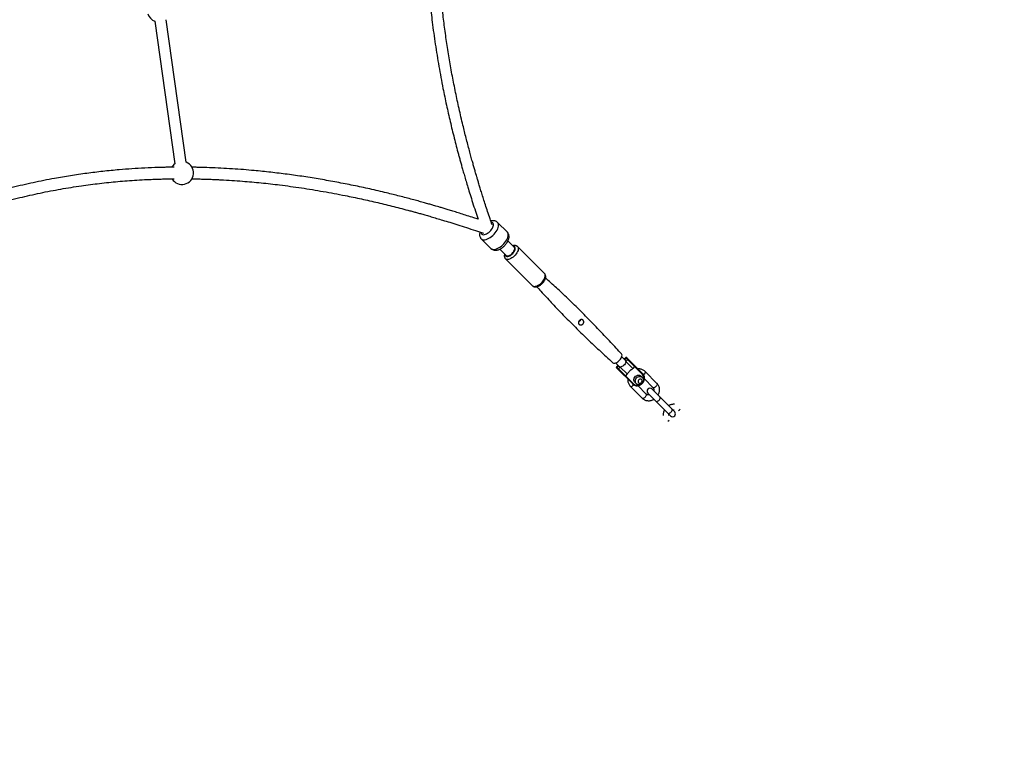
# Model space of a CAD drawing. Units: millimetres. Extents: x -3461 to 3461, y -3461 to 3461.
# Drawn here: x 700 to 2065, y -2065 to -1059 of the extents above; entities that cross this region are included whole.
import ezdxf

# ---------------------------------------------------------------- set-up
doc = ezdxf.new("R2010")
doc.units = ezdxf.units.MM

msp = doc.modelspace()

# ---------------------------------------------------------------- linework, layer by layer
at = {"color": 7, "linetype": 'Continuous', "lineweight": 25}
for p, q in [((887.5, -1061.1), (915.4, -1258.8)), ((931.2, -1256.6), (903.3, -1058.9)), ((1376.2, -1353.5), (1362.7, -1340.1)), ((1340.1, -1362.7), (1353.5, -1376.2)), ((1365.7, -1377), (1374.5, -1385.8)), ((1385.8, -1374.5), (1377, -1365.7)), ((1427.7, -1411), (1390.4, -1373.6)), ((1373.6, -1390.4), (1411, -1427.7)), ((1540, -1531.5), (1534.7, -1526.3)), ((1540.2, -1527.5), (1538.1, -1529.6)), ((1563.6, -1550.9), (1540.2, -1527.5)), ((1541.7, -1527.5), (1564, -1549.9)), ((1526.3, -1534.7), (1531.5, -1540)), ((1529.6, -1538.1), (1527.5, -1540.2)), ((1527.5, -1540.2), (1550.9, -1563.6)), ((1549.9, -1564), (1527.5, -1541.7)), ((1530.2, -1543), (1532.7, -1540.5)), ((1532.7, -1540.5), (1542.4, -1550.1)), ((1540.5, -1532.7), (1543, -1530.2)), ((1540.5, -1532.7), (1550.1, -1542.4)), ((1552.6, -1539.9), (1550.1, -1542.4)), ((1542.4, -1550.1), (1539.9, -1552.6)), ((1563.3, -1554.8), (1561.5, -1553)), ((1583.6, -1563.1), (1567.1, -1546.6)), ((1546.6, -1567.1), (1563.1, -1583.6)), ((1553, -1561.5), (1554.8, -1563.3)), ((1568.8, -1578), (1557, -1566.2)), ((1566.2, -1557), (1578, -1568.8)), ((1571.1, -1576.7), (1602.5, -1608.1)), ((1608.1, -1602.5), (1576.7, -1571.1))]:
    msp.add_line(p, q, dxfattribs=at)
at = {"color": 8, "linetype": 'Continuous', "lineweight": 25}
for p, q in [((1530.6, -1539.1), (1528.5, -1541.2)), ((1541.2, -1528.5), (1539.1, -1530.6)), ((1563, -1563), (1563.1, -1563.1))]:
    msp.add_line(p, q, dxfattribs=at)
at = {"color": 8, "linetype": 'Continuous', "lineweight": 25, "flags": 128}
for points in [[(1339.6, -1354), (1339.8, -1354.8), (1340.2, -1355.7), (1340.9, -1356.4), (1341.9, -1356.9), (1343, -1357), (1344.3, -1356.9), (1345.8, -1356.5), (1347.3, -1355.9), (1348.8, -1355), (1350.4, -1353.9), (1351.9, -1352.6), (1353.2, -1351.1), (1354.4, -1349.6), (1355.4, -1348.1), (1356.2, -1346.5), (1356.7, -1345), (1357, -1343.6), (1357, -1342.4), (1356.7, -1341.4), (1356.1, -1340.6), (1356.1, -1340.6)], [(1340.1, -1362.7), (1340.1, -1362.7), (1341, -1363.4), (1342.2, -1363.9), (1343.7, -1364), (1345.2, -1363.9), (1346.9, -1363.5), (1348.8, -1362.9), (1350.6, -1361.9), (1352.5, -1360.8), (1354.4, -1359.4), (1356.2, -1357.9), (1357.9, -1356.2), (1359.4, -1354.4), (1360.8, -1352.5), (1361.9, -1350.6), (1362.9, -1348.8), (1363.5, -1346.9), (1363.9, -1345.2), (1364, -1343.7), (1363.9, -1342.2), (1363.4, -1341), (1362.7, -1340.1), (1362.7, -1340.1)], [(1353.5, -1376.2), (1354.5, -1376.9), (1355.7, -1377.3), (1357.1, -1377.5), (1358.7, -1377.4), (1360.4, -1377), (1362.2, -1376.3), (1364.1, -1375.4), (1366, -1374.3), (1367.9, -1372.9), (1369.7, -1371.3), (1371.3, -1369.7), (1372.9, -1367.9), (1374.3, -1366), (1375.4, -1364.1), (1376.3, -1362.2), (1377, -1360.4), (1377.4, -1358.7), (1377.5, -1357.1), (1377.3, -1355.7), (1376.9, -1354.5), (1376.2, -1353.5)], [(1373.2, -1384.5), (1373.2, -1384.7), (1373.4, -1385.7), (1373.9, -1386.4), (1374.7, -1386.9), (1375.6, -1387.2), (1376.8, -1387.1), (1378.1, -1386.8), (1379.5, -1386.2), (1380.9, -1385.3), (1382.3, -1384.2), (1383.6, -1383), (1384.7, -1381.7), (1385.7, -1380.3), (1386.5, -1378.9), (1386.9, -1377.5), (1387.2, -1376.2), (1387.1, -1375.2), (1386.7, -1374.3), (1386.1, -1373.6), (1385.2, -1373.3), (1384.5, -1373.2)], [(1390.4, -1373.6), (1390.6, -1373.9), (1391.1, -1374.8), (1391.4, -1376), (1391.3, -1377.3), (1391, -1378.8), (1390.4, -1380.4), (1389.5, -1382), (1388.4, -1383.6), (1387.1, -1385.2), (1385.7, -1386.7), (1384.1, -1388), (1382.5, -1389.2), (1380.9, -1390.1), (1379.3, -1390.8), (1377.8, -1391.2), (1376.4, -1391.4), (1375.2, -1391.2), (1374.2, -1390.8), (1373.6, -1390.4)], [(1411, -1427.7), (1411.5, -1428.2), (1412.5, -1428.6), (1413.7, -1428.7), (1415.1, -1428.6), (1416.6, -1428.2), (1418.2, -1427.5), (1419.9, -1426.5), (1421.5, -1425.4), (1423, -1424.1), (1424.5, -1422.6), (1425.8, -1421), (1426.9, -1419.4), (1427.7, -1417.7), (1428.3, -1416.2), (1428.7, -1414.7), (1428.7, -1413.4), (1428.5, -1412.2), (1428, -1411.3), (1427.7, -1411)], [(1554.8, -1563.3), (1554, -1562.2), (1553.6, -1561), (1553.4, -1559.6), (1553.7, -1558.2), (1554.2, -1556.9), (1555.1, -1555.6), (1556.2, -1554.6), (1557.5, -1553.9), (1558.9, -1553.5), (1560.3, -1553.5), (1561.6, -1553.8), (1562.8, -1554.4), (1563.3, -1554.8)], [(1567.1, -1546.6), (1567.3, -1546.8), (1567.4, -1547.5), (1567.3, -1548.3), (1566.9, -1549.2), (1566.3, -1550.2), (1565.5, -1551), (1565.1, -1551.3)], [(1546.6, -1567.1), (1546.8, -1567.3), (1547.5, -1567.4), (1548.3, -1567.3), (1549.2, -1566.9), (1550.2, -1566.3), (1551, -1565.5), (1551.3, -1565.1)], [(1583.6, -1563.1), (1583.8, -1563.4), (1584, -1564), (1583.8, -1564.8), (1583.4, -1565.8), (1582.8, -1566.7), (1582, -1567.6), (1581.1, -1568.3), (1580.1, -1568.8), (1579.3, -1569.1), (1578.5, -1569.1), (1578, -1568.8), (1578, -1568.8)], [(1563.1, -1583.6), (1563.4, -1583.8), (1564, -1584), (1564.8, -1583.8), (1565.8, -1583.4), (1566.7, -1582.8), (1567.6, -1582), (1568.3, -1581.1), (1568.8, -1580.1), (1569.1, -1579.3), (1569.1, -1578.5), (1568.8, -1578), (1568.8, -1578)], [(1582.2, -1587.9), (1582.6, -1588.1), (1583.3, -1588.2), (1584.2, -1588), (1585.1, -1587.5), (1586, -1586.9), (1586.9, -1586), (1587.5, -1585.1), (1588, -1584.2), (1588.2, -1583.3), (1588.1, -1582.6), (1587.9, -1582.2)], [(1598.8, -1604.4), (1599.1, -1604.7), (1599.8, -1604.7), (1600.7, -1604.5), (1601.6, -1604.1), (1602.6, -1603.4), (1603.4, -1602.6), (1604.1, -1601.6), (1604.5, -1600.7), (1604.7, -1599.8), (1604.7, -1599.1), (1604.4, -1598.8)]]:
    msp.add_lwpolyline(points, dxfattribs=at)
at = {"color": 7, "linetype": 'Continuous', "lineweight": 25, "flags": 128}
for points in [[(1374.5, -1385.8), (1374.9, -1386.1), (1375.8, -1386.5), (1376.9, -1386.5), (1378.1, -1386.2), (1379.5, -1385.6), (1380.8, -1384.8), (1382.2, -1383.8), (1383.4, -1382.6), (1384.5, -1381.3), (1385.4, -1379.9), (1386, -1378.5), (1386.4, -1377.3), (1386.5, -1376.1), (1386.3, -1375.2), (1385.8, -1374.5)], [(1374.5, -1385.8), (1374.6, -1385.9), (1375.3, -1386.3), (1376.3, -1386.5), (1377.5, -1386.4), (1378.8, -1385.9), (1380.2, -1385.2), (1381.5, -1384.3), (1382.8, -1383.2), (1384, -1381.9), (1385, -1380.6), (1385.8, -1379.2), (1386.3, -1377.9), (1386.5, -1376.7), (1386.4, -1375.6), (1386, -1374.8), (1385.8, -1374.5)], [(1522.4, -1534.5), (1523.1, -1534.9), (1524.1, -1535.1), (1525.3, -1535), (1526.6, -1534.6), (1528, -1534), (1529.4, -1533.1), (1530.7, -1532), (1532, -1530.7), (1533.1, -1529.4), (1534, -1528), (1534.6, -1526.6), (1535, -1525.3), (1535.1, -1524.1), (1534.9, -1523.1), (1534.5, -1522.4)], [(1540.5, -1532.7), (1540.3, -1533.8), (1539.9, -1534.9), (1539.3, -1536.1), (1538.4, -1537.3), (1537.3, -1538.4), (1536.1, -1539.3), (1534.9, -1539.9), (1533.8, -1540.3), (1532.7, -1540.5)], [(1552.6, -1539.9), (1552.8, -1539.7), (1552.9, -1539.6), (1553, -1539.4), (1553, -1539.3), (1553.1, -1539.1), (1553.1, -1539), (1553, -1538.9), (1553, -1538.8)], [(1538.8, -1553), (1538.9, -1553), (1539, -1553.1), (1539.1, -1553.1), (1539.3, -1553), (1539.4, -1553), (1539.6, -1552.9), (1539.7, -1552.8), (1539.9, -1552.6)], [(1553, -1561.5), (1552.6, -1561), (1552, -1559.9), (1551.7, -1558.6), (1551.7, -1557.2), (1552.1, -1555.8), (1552.9, -1554.5), (1553.9, -1553.3), (1555.1, -1552.5), (1556.5, -1551.9), (1557.9, -1551.7), (1559.2, -1551.8), (1560.5, -1552.3), (1561.5, -1553)], [(1563.6, -1550.9), (1563.8, -1550.8), (1563.9, -1550.6), (1564, -1550.5), (1564, -1550.3), (1564.1, -1550.2), (1564.1, -1550), (1564.1, -1549.9), (1564, -1549.9)], [(1564, -1549.9), (1565.1, -1551.2), (1565.5, -1551.9)], [(1549.9, -1564), (1549.9, -1564.1), (1550, -1564.1), (1550.2, -1564.1), (1550.3, -1564), (1550.5, -1564), (1550.6, -1563.9), (1550.8, -1563.8), (1550.9, -1563.6)], [(1552.3, -1565.6), (1551.2, -1565.1), (1549.9, -1564)], [(1558, -1562.2), (1558.7, -1562.7), (1559.7, -1562.9), (1560.6, -1562.8), (1561.5, -1562.3), (1562.3, -1561.5), (1562.8, -1560.6), (1562.9, -1559.7), (1562.7, -1558.7), (1562.2, -1558), (1561.5, -1557.5), (1560.6, -1557.3), (1559.6, -1557.5), (1558.7, -1557.9), (1557.9, -1558.7), (1557.5, -1559.6), (1557.3, -1560.6), (1557.5, -1561.5), (1558, -1562.2)]]:
    msp.add_lwpolyline(points, dxfattribs=at)
at = {"color": 7, "linetype": 'Continuous', "lineweight": 25}
for centre, radius, start, end in [((893.5, -1046.3), 16, 195.705, 248.0364), ((925.2, -1271.4), 16, 128.0364, 150.1884), ((925.2, -1271.4), 16, 210.6299, 68.0364), ((1356.9, -1356.9), 1600, 269.9129, 0.0871), ((1468.4, -1468.4), 11.6, 303.5676, 326.4685), ((1541, -1528.2), 1, 45, 135), ((1541.9, -1529.1), 0.94, 49.4019, 138.8113), ((1528.2, -1541), 1, 135, 225), ((1529.1, -1541.9), 0.94, 131.1887, 220.5981), ((1532.7, -1538.6), 1.86, 227.1087, 270.0553), ((1538.6, -1532.7), 1.86, 359.9447, 42.8913), ((1543.7, -1530.9), 0.94, 49.4019, 138.8113), ((1530.9, -1543.7), 0.94, 131.1887, 220.5981), ((1573.9, -1573.9), 4, 45, 225), ((1605.3, -1605.3), 4, 225, 45)]:
    msp.add_arc(centre, radius, start, end, dxfattribs=at)
at = {"color": 8, "linetype": 'Continuous', "lineweight": 25}
for centre, radius, start, end in [((1353.8, -1343.1), 3.48, 47.6031, 87.8518), ((1557.8, -1556.3), 7.93, 329.7868, 42.4492), ((1556.3, -1557.6), 8.1, 228.4384, 299.2964), ((1609.2, -1594.3), 7.77, 304.741, 325.259), ((1594.3, -1609.2), 7.77, 304.741, 325.259)]:
    msp.add_arc(centre, radius, start, end, dxfattribs=at)
at = {"color": 7, "linetype": 'Continuous', "lineweight": 25}
for points, knots in [([(1263.5, -938.9), (1263.5, -939.5), (1263.5, -941.9), (1263.6, -946.3), (1263.8, -952.4), (1264, -959.1), (1264.2, -966), (1264.5, -972.8), (1265, -982.5), (1265.7, -994.9), (1267, -1013.9), (1269.1, -1036.3), (1272.2, -1063.9), (1276.2, -1092.9), (1281.2, -1123.6), (1286.4, -1151.7), (1291.7, -1177.2), (1296.9, -1200.1), (1302.4, -1222.8), (1306.8, -1239.6), (1309.8, -1250.6), (1311.3, -1256.1), (1312.9, -1261.9), (1314.7, -1268.2), (1316.7, -1275.2), (1319, -1283), (1321.6, -1291.8), (1324.7, -1301.7), (1328.1, -1312.7), (1331.8, -1324.1), (1334.3, -1331.8), (1335.6, -1335.6)], [0, 0, 0, 0, 0.004147, 0.017947, 0.033509, 0.050751, 0.068249, 0.085504, 0.102514, 0.141638, 0.179418, 0.245521, 0.310581, 0.387652, 0.464725, 0.541797, 0.599602, 0.657406, 0.714843, 0.770807, 0.784632, 0.798356, 0.812546, 0.828498, 0.846273, 0.865884, 0.887343, 0.913101, 0.941134, 0.971467, 1, 1, 1, 1]), ([(1355, -1343.2), (1354.1, -1340.5), (1352, -1334.3), (1349, -1325.1), (1345.9, -1315.9), (1343.2, -1307.4), (1340.8, -1299.8), (1338.7, -1292.9), (1336.9, -1286.9), (1335.3, -1281.5), (1333.9, -1276.9), (1332.8, -1273), (1331.8, -1269.8), (1331, -1267), (1330.2, -1264.3), (1329.4, -1261.4), (1328.6, -1258.4), (1327.3, -1254), (1325.7, -1248), (1323.6, -1240.2), (1321.3, -1231.7), (1319, -1223), (1316.8, -1214.1), (1313.5, -1200.6), (1309.3, -1182.4), (1304.4, -1159.7), (1299.9, -1137.1), (1295.9, -1114.6), (1292.3, -1092), (1289.1, -1069.4), (1286.3, -1046.8), (1284.3, -1026.8), (1282.8, -1009.4), (1281.7, -994.3), (1280.8, -978.9), (1280.1, -963.6), (1279.7, -951.9), (1279.6, -943.7), (1279.5, -940.5), (1279.5, -938.9)], [0, 0, 0, 0, 0.020814, 0.045758, 0.068734, 0.089761, 0.108854, 0.125738, 0.140782, 0.153998, 0.165393, 0.175154, 0.183036, 0.189433, 0.196041, 0.20306, 0.210487, 0.218321, 0.235944, 0.255318, 0.27643, 0.298551, 0.320451, 0.342111, 0.398961, 0.45469, 0.510389, 0.566088, 0.621784, 0.677481, 0.733174, 0.788976, 0.82513, 0.862526, 0.901153, 0.939379, 0.975754, 0.988246, 1, 1, 1, 1]), ([(914.4, -1263.5), (914.2, -1263.5), (912.2, -1263.5), (908.3, -1263.5), (902.9, -1263.6), (897.6, -1263.7), (887.8, -1264), (873.9, -1264.6), (855.9, -1265.6), (836.6, -1267.1), (815.7, -1269.2), (793.2, -1271.9), (770.9, -1275.2), (751.1, -1278.5), (733.9, -1281.8), (719.2, -1284.9), (704.6, -1288.1), (689.9, -1291.7), (675.1, -1295.5), (662.5, -1299), (651.9, -1302.1), (643.5, -1304.7), (635.1, -1307.3), (627.1, -1309.9), (619.9, -1312.3), (614.8, -1314), (612.1, -1315), (611.5, -1315.2)], [0, 0, 0, 0, 0.002174, 0.019629, 0.037088, 0.05438, 0.071506, 0.131319, 0.18918, 0.245767, 0.31974, 0.39287, 0.466001, 0.539131, 0.587884, 0.636641, 0.685393, 0.734145, 0.783197, 0.834253, 0.86213, 0.890644, 0.919764, 0.947346, 0.972074, 0.993584, 1, 1, 1, 1]), ([(1335.6, -1335.6), (1333.7, -1334.9), (1328.7, -1333.3), (1320.8, -1330.7), (1312.3, -1328), (1304.5, -1325.6), (1297.6, -1323.4), (1291.5, -1321.6), (1286.1, -1319.9), (1281.4, -1318.6), (1277.5, -1317.4), (1274.2, -1316.5), (1271.4, -1315.6), (1268.7, -1314.9), (1265.8, -1314), (1262.8, -1313.2), (1258.3, -1311.9), (1252.2, -1310.2), (1244.2, -1308.1), (1235.7, -1305.8), (1226.8, -1303.5), (1217.8, -1301.3), (1204.1, -1297.9), (1185.8, -1293.6), (1162.7, -1288.7), (1139.9, -1284.2), (1117, -1280.1), (1094.1, -1276.4), (1071.2, -1273.2), (1048.3, -1270.4), (1028, -1268.3), (1010.3, -1266.8), (994.9, -1265.7), (979.3, -1264.8), (963.8, -1264.1), (952, -1263.7), (943.8, -1263.6), (940.6, -1263.5), (939.1, -1263.5)], [0, 0, 0, 0, 0.014454, 0.038196, 0.059918, 0.079638, 0.09707, 0.112596, 0.126228, 0.137974, 0.148024, 0.156127, 0.162728, 0.169573, 0.176842, 0.184533, 0.192646, 0.210895, 0.230955, 0.252814, 0.27568, 0.298311, 0.320694, 0.379441, 0.437043, 0.494619, 0.552197, 0.609772, 0.66735, 0.724926, 0.782628, 0.820036, 0.85873, 0.898695, 0.938173, 0.975739, 0.988641, 1, 1, 1, 1]), ([(616.8, -1330.3), (616.8, -1330.3), (625.4, -1327.1), (643.7, -1321.3), (671.5, -1313), (700.2, -1305.5), (728.7, -1299.1), (757.2, -1293.6), (780.4, -1289.9), (798.4, -1287.4), (811.1, -1285.9), (823.7, -1284.5), (836.5, -1283.2), (849.5, -1282.2), (863, -1281.2), (874.8, -1280.6), (884.7, -1280.2), (892.4, -1279.9), (899.8, -1279.7), (906.7, -1279.6), (911.5, -1279.5), (914.1, -1279.5), (914.5, -1279.5)], [0, 0, 0, 0, 0.000162, 0.090387, 0.189431, 0.288216, 0.383962, 0.479544, 0.575124, 0.617184, 0.659242, 0.701299, 0.743356, 0.78576, 0.83024, 0.877054, 0.902, 0.927572, 0.952459, 0.975085, 0.995438, 1, 1, 1, 1]), ([(938.8, -1279.5), (939.4, -1279.5), (941.8, -1279.5), (946.3, -1279.6), (952.3, -1279.8), (958.9, -1280), (965.7, -1280.2), (972.4, -1280.5), (982, -1281), (994.2, -1281.7), (1012.9, -1283), (1034.9, -1285), (1062.2, -1288.1), (1090.8, -1292), (1121.1, -1297), (1148.8, -1302.2), (1174, -1307.4), (1196.6, -1312.5), (1218.9, -1318), (1235.5, -1322.3), (1246.4, -1325.2), (1251.9, -1326.7), (1257.6, -1328.3), (1263.8, -1330.1), (1270.8, -1332.1), (1278.4, -1334.4), (1287.1, -1337), (1296.9, -1339.9), (1307.9, -1343.4), (1319.7, -1347.2), (1331.6, -1351.1), (1339.5, -1353.8), (1343.2, -1355)], [0, 0, 0, 0, 0.004409, 0.017846, 0.032988, 0.049724, 0.066638, 0.083317, 0.09976, 0.137579, 0.174106, 0.238046, 0.300983, 0.375554, 0.450128, 0.524702, 0.580635, 0.636569, 0.692139, 0.74628, 0.759654, 0.772931, 0.786687, 0.802154, 0.819381, 0.838381, 0.859166, 0.88411, 0.911253, 0.940618, 0.972232, 1, 1, 1, 1]), ([(1362.7, -1340.1), (1362.4, -1339.8), (1361.6, -1339.1), (1360.3, -1338.4), (1358.9, -1337.9), (1357.3, -1337.7), (1355.7, -1337.7), (1354.3, -1337.9), (1353.6, -1338.1), (1353.3, -1338.2)], [0, 0, 0, 0, 0.135954, 0.288365, 0.44038, 0.59615, 0.759629, 0.93385, 1, 1, 1, 1]), ([(1338.2, -1353.3), (1338.1, -1353.5), (1337.9, -1354.3), (1337.7, -1355.7), (1337.7, -1357.4), (1337.9, -1358.9), (1338.4, -1360.4), (1339.1, -1361.7), (1339.8, -1362.4), (1340.1, -1362.7)], [0, 0, 0, 0, 0.055659, 0.236875, 0.407367, 0.567689, 0.720839, 0.869842, 1, 1, 1, 1]), ([(1353.6, -1376.1), (1353.6, -1376.2), (1354, -1376.7), (1355, -1377.3), (1356.4, -1378), (1357.8, -1378.4), (1359.4, -1378.6), (1361.1, -1378.5), (1362.9, -1378.2), (1364.7, -1377.5), (1366.6, -1376.6), (1368.4, -1375.5), (1370.2, -1374.2), (1371.9, -1372.7), (1373.4, -1371.1), (1374.8, -1369.4), (1376.1, -1367.6), (1377.1, -1365.7), (1377.9, -1363.7), (1378.4, -1361.8), (1378.6, -1360), (1378.5, -1358.3), (1378.2, -1356.8), (1377.6, -1355.4), (1376.9, -1354.3), (1376.4, -1353.7), (1376.2, -1353.5)], [0, 0, 0, 0, 0.0076332, 0.046482, 0.0846139, 0.1229777, 0.1625994, 0.2044348, 0.2490866, 0.2962695, 0.3446882, 0.392852, 0.4404829, 0.4877183, 0.5348285, 0.5820974, 0.6297799, 0.6782441, 0.7278699, 0.7788809, 0.8234167, 0.8651864, 0.9046439, 0.9425769, 0.9797077, 1, 1, 1, 1]), ([(1390.4, -1373.7), (1390.4, -1373.6), (1390.1, -1373.2), (1389.3, -1372.7), (1388.1, -1372.2), (1386.9, -1372), (1385.5, -1372), (1384.4, -1372.2), (1383.8, -1372.4), (1383.7, -1372.4)], [0, 0, 0, 0, 0.022068, 0.202943, 0.380044, 0.560362, 0.750791, 0.955635, 1, 1, 1, 1]), ([(1372.4, -1383.7), (1372.3, -1384.1), (1372, -1385.1), (1372, -1386), (1372, -1386.6), (1372, -1386.7)], [0, 0, 0, 0, 0.417215, 0.906413, 1, 1, 1, 1]), ([(1372, -1386.7), (1372.1, -1387), (1372.1, -1387.8), (1372.5, -1388.8), (1373, -1389.8), (1373.5, -1390.2), (1373.7, -1390.4)], [0, 0, 0, 0, 0.231106, 0.540191, 0.838382, 1, 1, 1, 1]), ([(1411, -1427.7), (1411.1, -1427.9), (1411.6, -1428.3), (1412.5, -1428.9), (1413.7, -1429.3), (1415.1, -1429.4), (1416.5, -1429.3), (1418, -1428.9), (1419.6, -1428.3), (1421.2, -1427.4), (1422.7, -1426.3), (1424.2, -1425.1), (1425.5, -1423.7), (1426.7, -1422.2), (1427.7, -1420.7), (1428.5, -1419), (1429.1, -1417.4), (1429.4, -1415.8), (1429.4, -1414.3), (1429.1, -1413.1), (1428.6, -1411.9), (1428, -1411.3), (1427.8, -1411.1)], [0, 0, 0, 0, 0.024166, 0.06913, 0.113735, 0.159888, 0.209136, 0.262065, 0.317553, 0.373389, 0.428654, 0.483424, 0.538007, 0.592744, 0.647924, 0.703986, 0.761395, 0.820361, 0.869871, 0.916038, 0.960067, 1, 1, 1, 1]), ([(1534.5, -1522.4), (1531.9, -1519.7), (1524.7, -1511.6), (1512.4, -1498.5), (1497.7, -1483), (1482.8, -1467.8), (1467.6, -1452.9), (1452.2, -1438.1), (1439.4, -1426.2), (1431.6, -1419.2), (1429.1, -1416.9)], [0, 0, 0, 0, 0.075373, 0.218321, 0.36122, 0.504098, 0.64698, 0.789884, 0.932831, 1, 1, 1, 1]), ([(1416.9, -1429.1), (1418.8, -1431.2), (1425.5, -1438.6), (1437.1, -1451.1), (1451.8, -1466.5), (1466.8, -1481.7), (1482, -1496.7), (1497.4, -1511.4), (1510.9, -1524), (1519.3, -1531.6), (1522.4, -1534.5)], [0, 0, 0, 0, 0.057186, 0.200138, 0.343041, 0.485923, 0.628809, 0.771718, 0.914668, 1, 1, 1, 1]), ([(1480.9, -1480.9), (1480.8, -1481.1), (1480.5, -1481.3), (1480.1, -1481.6), (1479.9, -1481.7), (1479.4, -1481.9), (1479.1, -1482), (1478.6, -1482.1), (1478.3, -1482.1), (1477.8, -1482.1), (1477.6, -1482.1), (1477.1, -1482), (1476.8, -1481.9), (1476.4, -1481.7), (1476.1, -1481.6), (1475.7, -1481.4), (1475.6, -1481.2), (1475.2, -1480.9), (1475.1, -1480.7), (1474.9, -1480.3), (1474.8, -1480.1), (1474.6, -1479.7), (1474.6, -1479.5), (1474.6, -1479.1), (1474.6, -1478.8), (1474.7, -1478.4), (1474.7, -1478.2), (1474.9, -1477.7), (1475, -1477.5), (1475.2, -1477.1), (1475.4, -1476.8), (1475.7, -1476.4), (1475.9, -1476.2), (1476.2, -1475.9), (1476.4, -1475.7), (1476.8, -1475.4), (1477.1, -1475.2), (1477.5, -1475), (1477.7, -1474.9), (1478.2, -1474.7), (1478.4, -1474.7), (1478.9, -1474.6), (1479.1, -1474.6), (1479.5, -1474.6), (1479.7, -1474.6), (1480.1, -1474.8), (1480.3, -1474.9), (1480.7, -1475.1), (1480.9, -1475.2), (1481.2, -1475.5), (1481.4, -1475.7), (1481.6, -1476.1), (1481.7, -1476.4), (1481.9, -1476.8), (1482, -1477.1), (1482.1, -1477.6), (1482.1, -1477.8), (1482.1, -1478.4), (1482.1, -1478.6), (1482, -1479.1), (1481.9, -1479.4), (1481.7, -1479.9), (1481.6, -1480.1), (1481.3, -1480.6), (1481.1, -1480.8), (1480.9, -1480.9)], [0, 0, 0, 0, 0.03125, 0.03125, 0.0625, 0.0625, 0.09375, 0.09375, 0.125, 0.125, 0.15625, 0.15625, 0.1875, 0.1875, 0.21875, 0.21875, 0.25, 0.25, 0.28125, 0.28125, 0.3125, 0.3125, 0.34375, 0.34375, 0.375, 0.375, 0.40625, 0.40625, 0.4375, 0.4375, 0.46875, 0.46875, 0.5, 0.5, 0.53125, 0.53125, 0.5625, 0.5625, 0.59375, 0.59375, 0.625, 0.625, 0.65625, 0.65625, 0.6875, 0.6875, 0.71875, 0.71875, 0.75, 0.75, 0.78125, 0.78125, 0.8125, 0.8125, 0.84375, 0.84375, 0.875, 0.875, 0.90625, 0.90625, 0.9375, 0.9375, 0.96875, 0.96875, 1, 1, 1, 1]), ([(1550.1, -1542.4), (1549.8, -1542.7), (1549.5, -1543), (1548.8, -1543.6), (1548.4, -1543.9), (1547.7, -1544.4), (1547.3, -1544.7), (1546.6, -1545.2), (1546.2, -1545.5), (1545.8, -1546), (1545.6, -1546.2), (1545.3, -1546.5), (1545.2, -1546.7), (1544.7, -1547.2), (1544.5, -1547.6), (1543.9, -1548.4), (1543.6, -1548.7), (1543, -1549.4), (1542.7, -1549.8), (1542.4, -1550.1)], [0, 0, 0, 0, 0.125, 0.125, 0.25, 0.25, 0.375, 0.375, 0.5, 0.5, 0.5625, 0.5625, 0.625, 0.625, 0.75, 0.75, 0.875, 0.875, 1, 1, 1, 1]), ([(1554.8, -1563.3), (1555.1, -1563.5), (1555.6, -1564), (1556.7, -1564.6), (1558, -1564.9), (1559.3, -1564.9), (1560.6, -1564.6), (1561.8, -1564), (1562.9, -1563.2), (1563.8, -1562.1), (1564.5, -1560.9), (1564.8, -1559.5), (1564.9, -1558.1), (1564.6, -1556.8), (1564.1, -1555.7), (1563.5, -1555.1), (1563.3, -1554.9)], [0, 0, 0, 0, 0.056885, 0.128204, 0.199194, 0.270534, 0.342765, 0.416156, 0.490724, 0.566342, 0.642787, 0.719687, 0.796484, 0.872465, 0.94706, 1, 1, 1, 1]), ([(1567.1, -1546.6), (1566.8, -1546.3), (1566, -1545.6), (1564.6, -1544.6), (1562.8, -1543.8), (1560.9, -1543.2), (1559.1, -1543), (1557.8, -1543), (1557.2, -1543.1)], [0, 0, 0, 0, 0.116613, 0.297534, 0.478389, 0.659677, 0.841874, 1, 1, 1, 1]), ([(1563.1, -1563.1), (1563.4, -1562.9), (1564, -1562.2), (1564.9, -1561), (1565.7, -1559.4), (1566.2, -1557.8), (1566.4, -1556.1), (1566.3, -1554.4), (1566, -1553), (1565.6, -1552.3), (1565.5, -1552)], [0, 0, 0, 0, 0.076364, 0.217095, 0.358032, 0.498974, 0.639803, 0.78035, 0.920419, 1, 1, 1, 1]), ([(1543.1, -1557.2), (1543, -1557.8), (1543, -1559.2), (1543.3, -1561.1), (1543.9, -1563.1), (1544.8, -1564.8), (1545.7, -1566.2), (1546.4, -1566.9), (1546.6, -1567.1)], [0, 0, 0, 0, 0.170873, 0.358165, 0.544045, 0.728356, 0.911183, 1, 1, 1, 1]), ([(1552.4, -1565.7), (1552.7, -1565.8), (1553.5, -1566.1), (1554.9, -1566.4), (1556.6, -1566.4), (1558.2, -1566.1), (1559.9, -1565.5), (1561.4, -1564.6), (1562.5, -1563.8), (1563, -1563.3), (1563.1, -1563.1)], [0, 0, 0, 0, 0.087652, 0.231736, 0.376353, 0.521541, 0.667223, 0.813277, 0.959595, 1, 1, 1, 1]), ([(1578, -1568.8), (1578.1, -1568.9), (1578.4, -1569.2), (1578.8, -1570), (1579.2, -1571.1), (1579.2, -1572.2), (1579.1, -1573), (1579, -1573.4)], [0, 0, 0, 0, 0.095858, 0.35545, 0.576358, 0.811061, 1, 1, 1, 1]), ([(1585.1, -1579.4), (1585.1, -1579.4), (1585.6, -1578.7), (1586.2, -1577.3), (1586.9, -1575.3), (1587.2, -1573.2), (1587.2, -1571.1), (1586.9, -1569.1), (1586.3, -1567.2), (1585.5, -1565.4), (1584.5, -1564.1), (1583.8, -1563.4), (1583.6, -1563.1)], [0, 0, 0, 0, 0.0134, 0.131263, 0.249114, 0.366772, 0.484004, 0.600563, 0.716243, 0.830946, 0.944726, 1, 1, 1, 1]), ([(1573.4, -1579), (1573, -1579.1), (1572.2, -1579.2), (1571.1, -1579.2), (1570, -1578.9), (1569.3, -1578.4), (1568.9, -1578.1), (1568.8, -1578)], [0, 0, 0, 0, 0.203707, 0.419949, 0.642401, 0.87567, 1, 1, 1, 1]), ([(1563.1, -1583.6), (1563.4, -1583.9), (1564.2, -1584.6), (1565.6, -1585.6), (1567.4, -1586.4), (1569.3, -1587), (1571.3, -1587.2), (1573.3, -1587.2), (1575.3, -1586.8), (1577.3, -1586.2), (1578.7, -1585.6), (1579.4, -1585.1), (1579.4, -1585.1)], [0, 0, 0, 0, 0.072547, 0.185101, 0.297614, 0.410396, 0.523745, 0.637841, 0.752743, 0.868401, 0.984706, 1, 1, 1, 1]), ([(1607.9, -1592), (1607.2, -1592), (1605.9, -1592), (1603.9, -1592.4), (1601.9, -1593), (1600.5, -1593.6), (1599.8, -1594.1), (1599.8, -1594.1)], [0, 0, 0, 0, 0.232441, 0.475963, 0.72109, 0.967585, 1, 1, 1, 1]), ([(1594.1, -1599.8), (1594.1, -1599.8), (1593.6, -1600.5), (1593, -1601.9), (1592.4, -1603.9), (1592, -1605.9), (1592, -1607.2), (1592, -1607.9)], [0, 0, 0, 0, 0.0283988, 0.2781902, 0.5279571, 0.7773136, 1, 1, 1, 1]), ([(1600, -1607.5), (1600, -1607.3), (1600, -1606.8), (1600.1, -1606.2), (1600.2, -1605.8)], [0, 0, 0, 0, 0.3627324, 1, 1, 1, 1]), ([(1605.8, -1600.2), (1606.2, -1600.1), (1606.8, -1600), (1607.3, -1600), (1607.5, -1600)], [0, 0, 0, 0, 0.683726, 1, 1, 1, 1])]:
    msp.add_open_spline(points, degree=3, knots=knots, dxfattribs=at)

doc.saveas('drawing.dxf')
